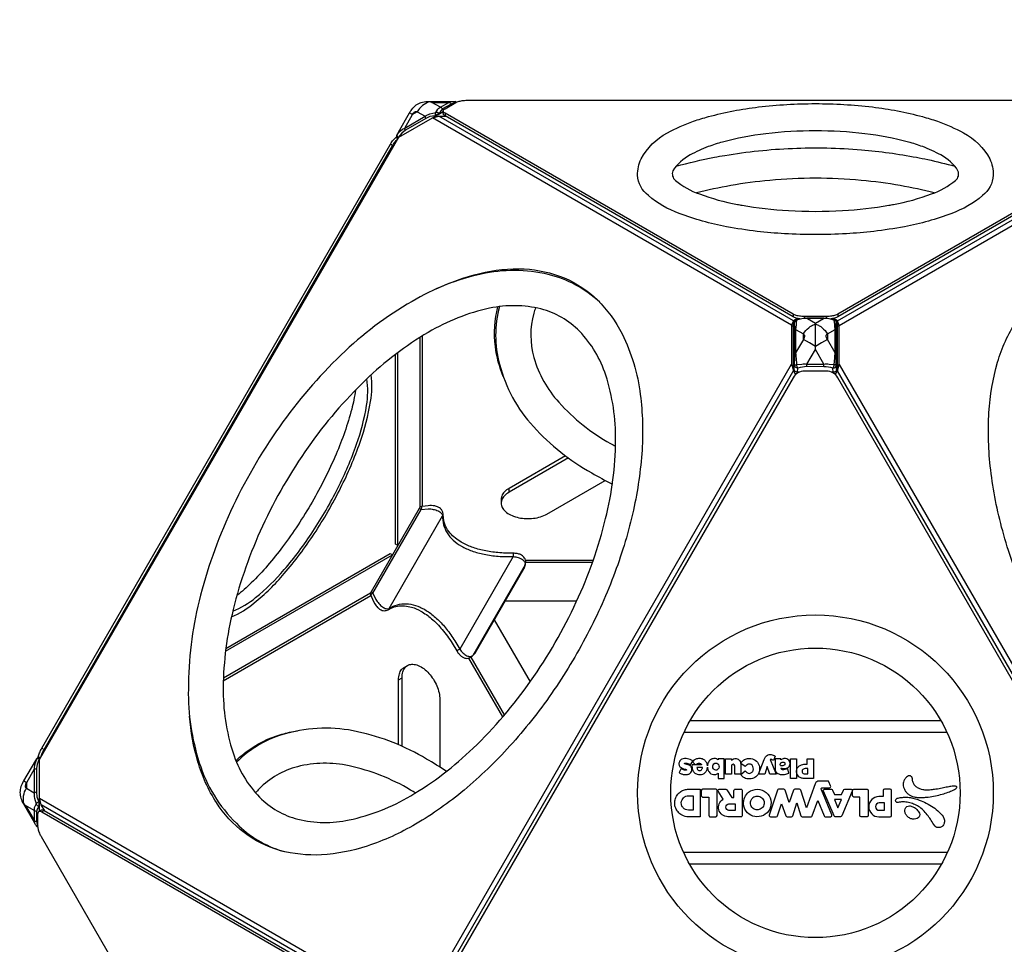
# Model space of a CAD drawing. Units: millimetres. Extents: x -4801 to 6015, y -7187 to 5982.
# Drawn here: x -756 to 179, y 1610 to 2488 of the extents above; entities that cross this region are included whole.
import ezdxf

# ---------------------------------------------------------------- set-up
doc = ezdxf.new("R2010")
doc.units = ezdxf.units.MM
doc.header["$LTSCALE"] = 0.2
doc.header["$MEASUREMENT"] = 0
doc.header["$PDMODE"] = 1
doc.layers.add('HAGS-Dim Plan', color=7, linetype='Continuous', lineweight=100)
doc.layers.add('HAGS-Plan', color=7, linetype='Continuous')
doc.styles.get("Standard").update_dxf_attribs({"font": 'g13f12d.shx', "height": 300})
doc.dimstyles.new('HAGS - Dim Plan', dxfattribs={"dimtxt": 300, "dimasz": 200, "dimexe": 0.18, "dimexo": 0.0625, "dimgap": 150, "dimtad": 0, "dimlfac": 0.001, "dimrnd": 0.05, "dimzin": 1, "dimdsep": 46, "dimtxsty": 'Standard', "dimblk": 'HAGS - Dim Plan arrow', "dimcen": 0.1, "dimse1": 1, "dimse2": 1, "dimclrd": 1, "dimadec": 0, "dimazin": 0, "dimtfac": 1, "dimtofl": 0, "dimtmove": 0, "dimatfit": 3, "dimfxl": 1, "dimtolj": 1, "dimtzin": 0, "dimarcsym": 0})

# ---------------------------------------------------------------- blocks, each defined once
blk = doc.blocks.new('HAGS - Dim Plan arrow')
at = {"color": 1, "lineweight": 0}
blk.add_lwpolyline([(0, 0, 0, 0.35, 0), (-1, 0, 0.015, 0.015, 0)], format="xyseb", dxfattribs=at)
blk = doc.blocks.new('*D3')
at = {"layer": 'Defpoints', "color": 0, "transparency": 16777216}
for p in [(-4800.55, 5785.5), (-4800.55, -876.38), (4800.38, -876.55)]:
    blk.add_point(p, dxfattribs=at)
at = {"layer": 'HAGS-Dim Plan', "color": 1, "lineweight": -2, "transparency": 16777216}
for p, q in [((-4600.55, 5785.5), (-611.74, 5785.5)), ((4600.38, 5785.5), (611.56, 5785.5))]:
    blk.add_line(p, q, dxfattribs=at)
at = {"layer": 'HAGS-Dim Plan', "color": 1, "lineweight": -2, "transparency": 16777216, "xscale": 200, "yscale": 200, "zscale": 200, "rotation": 180}
blk.add_blockref('HAGS - Dim Plan arrow', (-4800.55, 5785.5), dxfattribs=at)
at = {"layer": 'HAGS-Dim Plan', "color": 1, "lineweight": -2, "transparency": 16777216, "xscale": 200, "yscale": 200, "zscale": 200}
blk.add_blockref('HAGS - Dim Plan arrow', (4800.38, 5785.5), dxfattribs=at)
at = {"layer": 'HAGS-Dim Plan', "color": 0, "transparency": 16777216, "insert": (-0.09, 5785.5), "char_height": 300, "attachment_point": 5}
blk.add_mtext('\\A1;9.60m', dxfattribs=at)
blk = doc.blocks.new('*D5')
at = {"color": 1, "lineweight": -2, "transparency": 16777216}
for p, q in [((-2074.09, 5300.32), (-620.48, 5300.32)), ((2074.01, 5300.32), (620.4, 5300.32))]:
    blk.add_line(p, q, dxfattribs=at)
at = {"layer": 'Defpoints', "color": 0, "transparency": 16777216}
for p in [(-2274.09, 5300.32), (-2274.09, -876.63, 622.75), (2274.01, -876.81, 622.68)]:
    blk.add_point(p, dxfattribs=at)
at = {"color": 1, "lineweight": -2, "transparency": 16777216, "xscale": 200, "yscale": 200, "zscale": 200, "rotation": 180}
blk.add_blockref('HAGS - Dim Plan arrow', (-2274.09, 5300.32), dxfattribs=at)
at = {"color": 1, "lineweight": -2, "transparency": 16777216, "xscale": 200, "yscale": 200, "zscale": 200}
blk.add_blockref('HAGS - Dim Plan arrow', (2274.01, 5300.32), dxfattribs=at)
at = {"color": 0, "transparency": 16777216, "insert": (-0.04, 5300.32), "char_height": 300, "attachment_point": 5}
blk.add_mtext('\\A1;4.55m', dxfattribs=at)

msp = doc.modelspace()

# ---------------------------------------------------------------- linework, layer by layer
at = {"layer": 'HAGS-Plan'}
for points in [[(-396.74, 2374.341), (-397.302, 2375.494, -0.0975399), (-397.616, 2376.635, -0.1127514), (-397.409, 2378.041, -0.0576586), (-395.751, 2381.101), (-385.425, 2399.39, -0.0613547), (-382.318, 2403.733, -0.0901432), (-377.712, 2407.719, -0.0729464), (-373.043, 2409.566, -0.0645029), (-366.669, 2410.323), (-345.669, 2410.267, -0.0598104), (-342.179, 2410.179, -0.1097392), (-340.861, 2409.661, -0.0093684), (-340.758, 2409.587)], [(-397.409, 2378.041), (-397.185, 2378.44, -0.1660263), (-389.951, 2384.929), (-370.613, 2396.224, -0.0306852), (-366.141, 2398.48), (-360.568, 2399.827), (-358.621, 2402.789, -0.0955831), (-356.145, 2404.67), (-348.065, 2409.335, -0.1155769), (-345.669, 2410.267, 1.3643605)], [(-353.994, 2403.126, 0.2026996), (-356.145, 2404.67), (-364.152, 2409.322), (-366.66, 2409.748, 0.1023809), (-373.056, 2406.368, 0.0912225), (-378.008, 2400.52), (-382.598, 2397.839), (-385.425, 2399.39)], [(-364.152, 2409.322), (-348.065, 2409.335, -0.2027027), (-345.914, 2407.791, -3.0951411)], [(-8.661, 2206.074), (-10.188, 2206.074, -0.0104575), (-11.773, 2206.107, -0.0162226), (-14.062, 2206.276, -0.0174965), (-16.2, 2206.579, -0.021255), (-18.135, 2207.006, -0.0262614), (-19.815, 2207.546, -0.0370897), (-21.187, 2208.191), (-351.722, 2399.061, -0.0364393), (-352.428, 2399.535, -0.0775918), (-353.135, 2400.281, -0.1197089), (-353.417, 2401.049, -0.1347893), (-353.276, 2401.822, -0.090716), (-352.711, 2402.577, -0.0597144), (-351.722, 2403.295), (-341.456, 2409.223, -0.0422004), (-340.084, 2409.868, -0.0217282), (-338.405, 2410.409, -0.025472), (-336.47, 2410.836, -0.012782), (-334.332, 2411.139, -0.0207545), (-332.042, 2411.307, -0.0056401), (-330.458, 2411.34), (-127.17, 2411.338)], [(-340.993, 2409.473, 0.188014), (-342.176, 2410.174)], [(-115.688, 2391.45, -0.0213288), (-101.497, 2395.798, -0.0376167), (-53.969, 2404.958, -0.0300123), (0.077, 2408.139, -0.0300106), (54.123, 2404.958, -0.0376148), (101.651, 2395.798, -0.0213308), (115.843, 2391.45)], [(127.324, 2411.334), (331.409, 2411.332, -0.0105079)], [(-389.368, 2382.865, -0.1208092), (-389.951, 2384.929), (-382.598, 2397.839, -0.0535771), (-381.51, 2399.37, -0.0764774), (-380.306, 2400.381, -0.1174049), (-379.1, 2400.777, -0.1498138), (-378.008, 2400.52), (-370.613, 2396.224, 0.1207818), (-370.031, 2394.16, -6.4581663)], [(-357.143, 2398.867, 0.077999), (-358.172, 2399.534, 0.075062), (-359.377, 2399.872, 0.0826092), (-360.568, 2399.827, 0.0857993), (-360.974, 2398.71, 0.0935781), (-360.964, 2396.646, 7.338208)], [(-357.143, 2398.867, 0.0152728), (-358.081, 2398.388, 0.0091971), (-359.258, 2397.717, 0.0134282), (-360.964, 2396.646, -1.7514839)], [(-14.88, 2203.859, -0.010823), (-16.2, 2204.064, -0.021255), (-18.135, 2204.491, -0.0262614), (-19.815, 2205.032, -0.0370897), (-21.187, 2205.677), (-351.722, 2396.547, -0.0364393), (-352.428, 2397.021, -0.0775918), (-353.135, 2397.766, -0.1197089), (-353.417, 2398.535, -0.0434872), (-353.417, 2398.792)], [(351.876, 2399.061), (21.341, 2208.191, -0.0370627), (19.969, 2207.546, -0.0263021), (18.289, 2207.006, -0.0205108), (16.354, 2206.579, -0.0175222), (14.216, 2206.276, -0.0160259), (11.927, 2206.107, -0.0104831), (10.342, 2206.074), (8.817, 2206.074)], [(353.571, 2398.793, -0.0000689), (353.571, 2398.793, -0.0908291), (353.524, 2398.277, -0.0776398), (353.289, 2397.766, -0.058291), (352.865, 2397.265, -0.056721), (351.876, 2396.547), (21.341, 2205.677, -0.0370627), (19.969, 2205.032, -0.0263021), (18.289, 2204.491, -0.0205108), (16.354, 2204.064, -0.0112638), (14.982, 2203.853, -0.0112638)], [(-55.327, 2286.902, -0.0172447), (-84.365, 2291.339, -0.0463165), (-129.296, 2303.924, -0.0884442), (-158.623, 2320.88, -0.213173), (-168.808, 2340.161, -0.1144863), (-165.484, 2355.62, -0.1500998), (-140.569, 2380.391, -0.0391685), (-115.688, 2391.45, -0.0391685)], [(115.843, 2391.45, -0.0391669), (140.722, 2380.391, -0.1500988), (165.638, 2355.62, -0.1144879), (168.962, 2340.161, -0.2131734), (158.777, 2320.88, -0.0884465), (129.45, 2303.924, -0.0463125), (84.519, 2291.339, -0.0172428), (55.483, 2286.902)], [(-738.12, 1787.268, -0.0010422), (-738.114, 1787.305, -0.0217282), (-737.743, 1789.03, -0.025472), (-737.145, 1790.919, -0.012782), (-736.338, 1792.922, -0.0207545), (-735.34, 1794.989, -0.0056401), (-734.576, 1796.378), (-403.635, 2369.567, -0.0105079), (-402.796, 2370.889, -0.0166181), (-401.488, 2372.725, -0.0187804), (-400.151, 2374.351, -0.0230114), (-398.82, 2375.725, -0.0286508), (-397.623, 2376.737)], [(-396.122, 2376.11, -0.0711026), (-396.914, 2377.097, -0.1887882), (-397.185, 2378.44, -5.0180399)], [(101.902, 2367.303, 0.0262352), (88.421, 2371.598, 0.0376142), (47.084, 2379.564, 0.0300155), (0.077, 2382.331, 0.0300114), (-46.93, 2379.564, 0.0376141), (-88.267, 2371.598, 0.0262327), (-101.747, 2367.304, 0.0262327)], [(-735.621, 1787.555, -0.0027565), (-735.565, 1787.772, -0.025472), (-734.967, 1789.662, -0.012782), (-734.16, 1791.665, -0.0207545), (-733.162, 1793.732, -0.0056401), (-732.398, 1795.12), (-401.458, 2368.309, -0.0105079), (-400.619, 2369.631, -0.0166181), (-399.311, 2371.468, -0.0187804), (-397.974, 2373.094, -0.0221173), (-396.696, 2374.417)], [(-101.747, 2367.304, 0.0351279), (-118.949, 2359.392, 0.1374172), (-135.274, 2344.42, 0.3310361), (-132.918, 2335.246, 0.0884432), (-110.173, 2322.405, 0.0449909), (-74.075, 2312.518, 0.0030045), (-69.652, 2311.713, 0.0030045)], [(-95.915, 2357.202, -0.0055387), (-85.976, 2358.994, -0.0315001), (-21.874, 2365.697, -0.031241), (43.74, 2364.339, -0.0265552), (96.062, 2357.188)], [(69.807, 2311.713, 0.0030035), (74.229, 2312.518, 0.0449852), (110.326, 2322.405, 0.0884431), (133.072, 2335.246, 0.3454555), (135.428, 2344.42, 0.1374169), (119.103, 2359.392, 0.0351258), (101.902, 2367.303)], [(-132.232, 2348.687, -0.0204647), (-95.915, 2357.202, -0.0204647)], [(96.062, 2357.188, -0.0054323), (106.657, 2355.043, -0.0154118), (132.373, 2348.703)], [(-80.431, 2330.382, 0.0191097), (-112.79, 2323.379)], [(80.586, 2330.382, 0.0216294), (43.442, 2335.302, 0.0454344), (-43.287, 2335.302, 0.0216285), (-80.431, 2330.382, 0.0216285)], [(112.945, 2323.379, 0.0191102), (80.586, 2330.382, 0.0191102)], [(-69.652, 2311.713, 0.0296102), (-25.676, 2306.638, 0.0292042), (25.83, 2306.638, 0.0296114), (69.807, 2311.713)], [(55.483, 2286.902, -0.0153653), (29.403, 2284.643, -0.0292036), (-29.25, 2284.643, -0.0153653), (-55.327, 2286.902, -0.0153653)], [(-204.765, 2219.531, 0.1319567), (-253.781, 2245.914, 0.1128323), (-317.295, 2246.327, 0.080768), (-382.959, 2220.421, 0.0614283), (-450.43, 2169.601, 0.0485349), (-508.94, 2101.393, 0.0454331), (-555.376, 2020.964, 0.048536), (-585.191, 1936.188, 0.0614283), (-595.466, 1852.347, 0.0807677), (-585.069, 1782.527, 0.1256221), (-549.773, 1724.96, 0.1267051), (-506.001, 1698.572, 0.1267051)], [(-360.205, 2232.228, -0.0523287), (-318.783, 2246.992, -0.0700463), (-276.452, 2251.182, -0.0882962), (-238.591, 2242.727, -0.0929705), (-206.954, 2221.746, -0.0811617), (-183.539, 2189.638, -0.0847265), (-166.297, 2131.901, -0.047643), (-164.629, 2079.284, -0.0389655), (-172.834, 2022.204, -0.0337895), (-190.363, 1963.209, -0.0315001), (-216.609, 1904.344, -0.031241), (-250.592, 1848.199, -0.0319921), (-290.102, 1798.359, -0.0351524), (-333.593, 1756.519, -0.0428297), (-379.598, 1724.229, -0.053296), (-425.604, 1703.407, -0.0646852), (-469.097, 1695.035, -0.0811649), (-508.611, 1699.259, -0.0929677), (-542.6, 1716.167, -0.0862499), (-568.853, 1744.729, -0.0728095), (-586.39, 1783.482, -0.0523517), (-594.316, 1826.757, -0.0523517)], [(594.549, 1827.064, -0.0305468), (590.388, 1798.366, -0.0646852), (575.891, 1756.513, -0.0811649), (552.476, 1724.405, -0.0929677), (520.839, 1703.424, -0.0862499), (482.978, 1694.969, -0.0728095), (440.647, 1699.159, -0.0575145), (395.316, 1715.847, -0.0459628), (348.915, 1744.551, -0.0368644), (304.423, 1783.38, -0.033245), (263.423, 1830.725, -0.0314202), (227.383, 1885.037, -0.0312548), (198.367, 1943.404, -0.0327454), (177.865, 2002.584, -0.0368636), (166.485, 2060.53, -0.0444047), (164.826, 2115.066, -0.0575153), (173.04, 2162.668, -0.0700463), (190.577, 2201.422, -0.0882962), (216.829, 2229.983, -0.0929705), (250.818, 2246.892, -0.0811617), (290.332, 2251.116, -0.0847265), (348.955, 2237.179, -0.0083621), (357.435, 2233.459, -0.0083621)], [(-296.409, 2149.214, -0.0663229), (-303.932, 2177.468, -0.0928343), (-301.594, 2215.304)], [(-299.954, 2215.523, 0.1358582), (-299.904, 2160.85, 0.1256198), (-267.697, 2101.498, 0.0807688), (-212.43, 2057.585, 0.0161287), (-192.815, 2047.069, 0.0161287)], [(-265.772, 2214.358, 0.0128987), (-267.403, 2209.1, 0.1363304), (-267.36, 2167.137, 0.1146318), (-243.621, 2124.611, 0.080769), (-194.529, 2085.461, 0.0042768), (-189.793, 2082.841, 0.0042768)], [(-20.787, 2198.196, -0.0296465), (-20.472, 2198.516, -0.0520585), (-19.919, 2198.921)], [(-20.127, 2155.943), (-20.11, 2196.959), (-19.784, 2200.312, -0.1691799), (-19.09, 2202.179, -0.1601139), (-17.38, 2203.295, -0.0637156), (-8.033, 2204.509), (-7.758, 2204.509)], [(-18.937, 2158.004, -0.016086), (-19.093, 2158.149, -0.1930834), (-19.787, 2159.717, 0.0127108), (-19.659, 2170.26), (-19.657, 2192.588, 0.0186195), (-19.784, 2200.312)], [(-17.38, 2203.295, 0.2528194), (-17.883, 2202.637, 0.1033204), (-19.01, 2201.932, 0.1850132), (-19.784, 2200.312, 1.6536774)], [(-7.668, 2204.354), (-8.033, 2204.355, 0.0363661), (-12.904, 2203.856), (-17.883, 2202.637, 0.007745), (-18.732, 2193.795), (-18.734, 2171.467, -0.0032068), (-18.33, 2166.537), (-17.887, 2160.358), (-17.553, 2160.4)], [(-3.606, 2197.319, -0.0560182), (0.044, 2198.83, -0.0568478), (3.745, 2197.29)], [(17.716, 2160.388), (17.969, 2160.356), (18.413, 2166.535, -0.003214), (18.817, 2171.465), (18.819, 2193.793, 0.0036272), (18.416, 2198.368), (17.973, 2202.634), (12.994, 2203.855, 0.0388438), (8.123, 2204.342), (7.816, 2204.342)], [(7.913, 2204.508), (8.123, 2204.508, -0.0630059), (17.47, 2203.293, -0.1028497), (18.783, 2202.611, -0.1054881), (19.668, 2201.345, -0.0681921), (19.873, 2200.309), (20.2, 2196.956), (20.209, 2156.07)], [(17.47, 2203.293, -0.2528187), (17.973, 2202.634, -0.1033058), (19.1, 2201.929, -0.1850178), (19.873, 2200.309, -0.6666775)], [(19.068, 2158.046, 0.0110711), (19.174, 2158.146, 0.1930606), (19.869, 2159.714, -0.0124144), (19.743, 2170.257), (19.745, 2192.585, -0.0085574), (19.873, 2200.309)], [(20.008, 2198.919, -0.0521198), (20.562, 2198.513, -0.0397772), (20.976, 2198.076, -0.0397772)], [(-19.657, 2192.588, -0.1430454), (-19.387, 2193.241, -0.0973161), (-18.732, 2193.795), (-11.271, 2189.615, -0.150396), (-10.496, 2188.806, -0.1182319), (-10.23, 2187.57, -0.0768247), (-10.497, 2186.024, -0.0536544), (-11.272, 2184.315), (-18.734, 2171.467, 0.0972975), (-19.389, 2170.913, 0.1431133), (-19.659, 2170.26, 2.3204206)], [(-5.644, 2181.028), (-11.272, 2184.278), (-11.271, 2189.615, -0.0914497), (-6.334, 2195.462, -0.046738), (-3.606, 2197.319)], [(3.745, 2197.29, -0.0459096), (6.421, 2195.461, -0.0914483), (11.358, 2189.613), (11.357, 2184.314), (5.773, 2181.072)], [(19.743, 2170.257, 0.143067), (19.473, 2170.911, 0.0973172), (18.817, 2171.465), (11.357, 2184.314, -0.0533978), (10.582, 2186.023, -0.0766), (10.315, 2187.569, -0.1177163), (10.582, 2188.805, -0.149778), (11.358, 2189.613), (18.819, 2193.793, -0.0973172), (19.475, 2193.239, -0.1431292), (19.745, 2192.585, 5.7960362)], [(-20.101, 2155.988), (-19.787, 2159.717, -0.1583921), (-19.413, 2160.041, -0.0681744), (-17.887, 2160.358)], [(-18.945, 2151.291, -0.0027961), (-18.094, 2151.894, 0.0413133), (-17.379, 2152.509, 0.0683436), (-17.037, 2152.957, 0.0762836), (-16.957, 2153.18), (-16.943, 2153.251), (-16.617, 2157.136, -0.0498938), (-17.146, 2158.019, -0.0355644), (-17.592, 2159.152, -0.0229978), (-17.809, 2159.958, -0.0229978)], [(-17.809, 2159.958, -0.0112367), (-17.887, 2160.358)], [(-17.553, 2160.4), (-12.908, 2160.984, -0.0347752), (-8.037, 2160.939), (8.119, 2160.938, -0.0347766), (12.99, 2160.983), (17.716, 2160.388)], [(19.066, 2151.261, 0.002909), (18.175, 2151.892, -0.0412744), (17.462, 2152.506, -0.0686391), (17.119, 2152.955, -0.0759264), (17.038, 2153.178), (17.025, 2153.249), (16.698, 2157.133, 0.0498941), (17.227, 2158.017, 0.0355574), (17.674, 2159.15, 0.0256446), (17.911, 2160.05, 0.0256446)], [(17.911, 2160.05, 0.0085682), (17.969, 2160.356)], [(20.209, 2155.669), (20.196, 2155.829), (19.869, 2159.714, 0.1581966), (19.495, 2160.038, 0.0681741), (17.969, 2160.356, -3.1682353)], [(-554.51, 1921.009, 0.0773254), (-532.863, 1934.134, 0.0463138), (-504.398, 1961.964, 0.032616), (-475.938, 1999.831, 0.0292055), (-450.918, 2043.168, 0.0326156), (-432.354, 2086.748, 0.0463159), (-422.486, 2125.314, 0.0773267), (-421.942, 2150.623, 0.0773267)], [(-15.36, 2153.18), (-16.957, 2153.18, -0.0855815), (-18.328, 2153.462, -0.0987357), (-19.43, 2154.161, -0.196211), (-20.127, 2155.672), (-20.127, 2155.943)], [(16.698, 2157.133, 0.0714837), (8.119, 2158.453), (-8.038, 2158.454, 0.0714834), (-16.617, 2157.136, -0.0887678), (-17.99, 2157.426, -0.0844626), (-18.937, 2158.004, -0.0844626)], [(20.209, 2156.07), (20.209, 2155.669, -0.1961962), (19.511, 2154.159, -0.0987348), (18.41, 2153.46, -0.0855921), (17.038, 2153.178), (15.442, 2153.178)], [(16.698, 2157.133, 0.088733), (18.072, 2157.423, 0.0894937), (19.068, 2158.046, 0.0894937)], [(-553.256, 1926.313, 0.0809764), (-531.552, 1939.258, 0.0463143), (-504.4, 1965.804, 0.0326175), (-477.254, 2001.923, 0.029206), (-453.388, 2043.261, 0.0326173), (-435.68, 2084.83, 0.0463169), (-426.268, 2121.617, 0.0809703), (-425.908, 2146.885, 0.0809703)], [(-436.856, 2136.069, -0.0352121), (-440.343, 2118.246, -0.0376129), (-455.201, 2075.319, -0.0300123), (-477.977, 2029.899, -0.0300128), (-505.924, 1987.464, -0.0376107), (-535.671, 1953.134, -0.0360315), (-549.372, 1941.168)], [(-237.374, 2073.855), (-290.933, 2042.936, 0.0743872), (-295.36, 2039.503, 0.0999462), (-297.819, 2035.62, 0.0897204), (-298.371, 2032.568, 0.0897204)], [(-234.542, 2071.757), (-290.933, 2039.203, 0.0743872), (-295.36, 2035.77, 0.0999462), (-297.819, 2031.887, 0.1194644), (-298.311, 2027.812, 0.1119906), (-296.835, 2023.801, 0.0866943), (-293.392, 2020.111, 0.0636456), (-288.084, 2017.047, 0.0491573), (-281.692, 2015.059, 0.0417245), (-274.744, 2014.207, 0.0403109), (-267.685, 2014.491, 0.04459), (-260.959, 2015.911, 0.0555694), (-255.012, 2018.466), (-199.538, 2050.491)], [(-373.645, 2025.811, 0.1672184), (-373.898, 2025.452, 0.0340622), (-374.061, 2024.909, 0.021762), (-374.199, 2024.176, 0.0212813), (-374.323, 2022.89), (-367.792, 2023.539, -0.0442301), (-362.821, 2023.011, -0.0610767), (-358.339, 2021.573, -0.0992839), (-355.241, 2019.37, -0.1590099), (-354.04, 2016.834, 0.0730722), (-353.114, 2008.445, 0.0753457), (-349.747, 2000.666, 0.0672874), (-343.993, 1993.807, 0.0551567), (-336.133, 1988.088, 0.0443079), (-326.275, 1983.572, 0.0365607), (-314.527, 1980.328, 0.0300658), (-301.273, 1978.511, 0.0257208), (-287.04, 1978.143, -0.0505272), (-282.191, 1977.182, -0.075822), (-278.27, 1975.337, -0.1278916), (-276.061, 1972.911, -0.1711922), (-275.747, 1970.385), (-276.819, 1966.584)], [(-405.856, 1927.702, 0.1925808), (-404.763, 1928.994), (-354.04, 2016.834, 0.1925826), (-353.468, 2018.427)], [(-287.021, 1981.29, 0.0291292), (-287.037, 1980.945, 0.0038443), (-287.045, 1980.07, 0.0026994), (-287.04, 1978.143), (-337.762, 1890.303), (-339.433, 1889.344, 0.011565), (-340.478, 1888.712, -0.1879192)], [(-420.146, 1943.534, 0.0140606), (-420.86, 1943.039, 0.0168963), (-421.503, 1942.533, 0.0291651), (-421.989, 1942.077, 0.051922), (-422.269, 1941.721, 0.1919714), (-422.307, 1941.385, -0.1876705)], [(-420.146, 1943.534), (-417.443, 1937.553, 0.0442705), (-414.499, 1933.508, 0.0613683), (-410.999, 1930.337, 0.0993233), (-407.549, 1928.765, 0.1586513), (-404.763, 1928.994), (-400.961, 1931.002, -0.0755147), (-392.862, 1933.19, -0.0719007), (-384.269, 1932.9, -0.0615354), (-375.392, 1930.139, -0.0498827), (-366.45, 1924.975, -0.0401165), (-357.662, 1917.536, -0.03288), (-349.245, 1908.002, -0.0278016), (-341.405, 1896.61), (-337.762, 1890.303, 0.0507052), (-334.495, 1886.574, 0.0761016), (-330.931, 1884.102, 0.1276056), (-327.74, 1883.409, 0.1710782), (-325.398, 1884.4), (-322.642, 1887.228)], [(-395.783, 1799.481), (-395.786, 1861.325, -0.0743872), (-395.026, 1866.875, -0.0999462), (-392.893, 1870.946, -0.0897204), (-390.526, 1872.951, -0.0897204)], [(-392.55, 1798.078), (-392.553, 1863.192, -0.0743872), (-391.793, 1868.742, -0.0999462), (-389.66, 1872.813, -0.1194644), (-386.377, 1875.277, -0.1119906), (-382.166, 1876.004, -0.0866943), (-377.249, 1874.867, -0.0636456), (-371.941, 1871.803, -0.0491573), (-367.023, 1867.261, -0.0417245), (-362.812, 1861.67, -0.0403109), (-359.528, 1855.414, -0.04459), (-357.395, 1848.88, -0.0555694), (-356.634, 1842.451), (-356.631, 1778.397)], [(-350.29, 1774.274, 0.0161428), (-369.22, 1786.015, 0.0807677), (-434.885, 1811.921, 0.1256221), (-502.387, 1810.137, 0.1357073), (-549.719, 1782.887)], [(-550.348, 1784.416, -0.0285672), (-540.75, 1792.639, -0.0929705), (-506.761, 1809.548, -0.0307464), (-491.945, 1812.659)], [(-735.516, 1787.563), (-737.277, 1787.44, 0.0975838), (-738.422, 1787.142, 0.1127336), (-739.535, 1786.259), (-740.585, 1784.749), (-752.033, 1765.206, 0.0599218), (-754.453, 1759.804, 0.0791274), (-755.389, 1754.362, 0.0865922), (-754.448, 1748.845, 0.0621124), (-752.122, 1743.495), (-741.573, 1725.336, 0.0590757), (-739.747, 1722.359, 0.1125668), (-738.645, 1721.477, 0.0326829), (-738.233, 1721.313)], [(-739.535, 1786.259), (-739.769, 1785.865), (-740.698, 1783.067, 0.1189692), (-741.771, 1776.354), (-741.881, 1753.956, 0.065841), (-741.599, 1748.955), (-739.979, 1743.454), (-741.57, 1740.287, 0.0956242), (-741.962, 1737.204), (-741.964, 1727.877, 0.1156479), (-741.573, 1725.336, -8.3287885)], [(-737.22, 1786.109, 0.0710877), (-738.471, 1786.302, 0.1887324), (-739.769, 1785.865)], [(-741.771, 1776.354, -0.1207564), (-739.692, 1776.882, 2.6637456)], [(-379.798, 1753.797, 0.0042548), (-384.411, 1756.574, 0.0807678), (-442.862, 1779.514, 0.1163583), (-491.858, 1778.688, 0.1363304), (-528.177, 1757.669, 0.0118), (-531.612, 1753.928)], [(-741.771, 1776.354), (-749.275, 1763.532, 0.0533525), (-750.056, 1761.824, 0.076251), (-750.33, 1760.275, 0.1168781), (-750.07, 1759.033, 0.1491348), (-749.301, 1758.215), (-741.881, 1753.956)], [(-751.619, 1743.774, -0.1023828), (-751.89, 1751.003, -0.0912099), (-749.301, 1758.215)], [(-739.803, 1754.484, 0.1207656), (-741.881, 1753.956, 3.70112)], [(-737.421, 1745.387, 0.0616317), (-738.641, 1744.79, 0.1161912), (-739.979, 1743.454, 0.0826829), (-739.422, 1742.4, 0.0750532), (-738.527, 1741.526, 0.0780352), (-737.434, 1740.967, 10.2411384)], [(-736.739, 1740.956), (-737.434, 1740.967), (-739.012, 1738.522), (-739.549, 1736.112), (-739.551, 1726.785, 0.1077732), (-739.015, 1724.326), (-738.261, 1723.088)], [(-737.421, 1745.387, 0.031517), (-737.434, 1740.967)], [(-739.549, 1736.112, -0.2027137), (-741.962, 1737.204, -0.02102)], [(-632.946, 1535.302), (-734.987, 1712.046, -0.0105079), (-735.712, 1713.433, -0.0166181), (-736.649, 1715.485, -0.0187804), (-737.388, 1717.455, -0.0230114), (-737.912, 1719.295, -0.0307823), (-738.204, 1720.954, -0.0181741), (-738.261, 1721.935), (-738.26, 1733.789, -0.0364527), (-738.203, 1734.638, -0.0496073), (-738.035, 1735.333, -0.0678469), (-737.761, 1735.872, -0.0857485), (-737.386, 1736.252, -0.0908291), (-736.916, 1736.469, -0.0776398), (-736.356, 1736.52, -0.058291), (-735.71, 1736.403, -0.056721), (-734.593, 1735.906), (-404.028, 1545.089, -0.0370627)], [(-734.984, 1737.638, -0.0454817), (-734.739, 1737.726, -0.0776398), (-734.178, 1737.777, -0.058291), (-733.533, 1737.661, -0.056721), (-732.416, 1737.163), (-401.85, 1546.347, -0.0370627), (-400.606, 1545.481, -0.0263021), (-399.298, 1544.297, -0.0205108), (-397.961, 1542.835, -0.0175222), (-396.629, 1541.134, -0.0160259), (-395.338, 1539.236, -0.0104831), (-394.518, 1537.88), (-393.826, 1536.682)], [(-741.964, 1727.877, 0.2027137), (-739.551, 1726.785)]]:
    msp.add_lwpolyline(points, format="xyb", dxfattribs=at)
for points in [[(-366.66, 2409.748), (-366.669, 2410.323)], [(-342.646, 2408.536), (-343.515, 2408.557), (-345.914, 2407.791), (-353.994, 2403.126), (-355.813, 2401.456), (-357.143, 2398.867), (-356.939, 2398.526)], [(-127.17, 2411.338), (127.324, 2411.334)], [(-731.876, 1736.852), (-735.089, 1742.418), (-736.711, 1748.47), (-736.714, 1785.489), (-395.682, 2376.173), (-363.621, 2394.68), (-357.569, 2396.302), (-351.298, 2396.302)], [(-360.766, 2396.316), (-360.964, 2396.646), (-365.996, 2395.803), (-370.031, 2394.16), (-389.368, 2382.865), (-392.816, 2380.139), (-396.122, 2376.11), (-395.937, 2375.732)], [(-22.526, 2197.749), (-363.621, 2394.68)], [(-363.583, 2394.69), (-353.417, 2400.559)], [(-20.904, 2201.928), (-357.569, 2396.302)], [(-353.417, 2401.049), (-353.417, 2398.792)], [(-351.722, 2399.061), (-351.722, 2396.547)], [(21.098, 2201.861), (357.763, 2396.234)], [(22.719, 2197.681), (363.815, 2394.613)], [(-396.122, 2376.11), (-397.302, 2375.494)], [(-401.458, 2368.309), (-403.635, 2369.567)], [(-21.187, 2208.191), (-21.187, 2205.677)], [(21.341, 2208.191), (21.341, 2205.677)], [(-16.954, 2204.21), (-20.904, 2201.928), (-22.526, 2197.749), (-22.523, 2160.729), (-20.901, 2154.677), (-20.879, 2154.64)], [(-22.526, 2197.749), (-20.64, 2196.66)], [(-20.904, 2199.414), (-20.904, 2201.928)], [(-20.901, 2154.677), (-20.637, 2159.64), (-20.64, 2196.66), (-20.904, 2199.414), (-19.809, 2200.046)], [(-10.188, 2206.074), (-10.188, 2204.443)], [(8.817, 2206.074), (-8.661, 2206.074)], [(-8.033, 2204.509), (-8.033, 2204.355), (-7.494, 2204.053)], [(-7.758, 2204.509), (7.913, 2204.508)], [(7.816, 2204.342), (-7.668, 2204.354)], [(-7.494, 2204.053), (0.044, 2199.828)], [(0.043, 2190.997), (0.044, 2199.828), (7.67, 2204.089)], [(7.67, 2204.089), (8.123, 2204.342), (8.123, 2204.504)], [(10.342, 2206.074), (10.342, 2204.435)], [(21.073, 2154.573), (21.094, 2154.61), (22.716, 2160.662), (22.719, 2197.681), (21.098, 2201.861), (17.051, 2204.199)], [(19.899, 2200.039), (21.098, 2199.347), (20.834, 2196.593), (20.831, 2159.573), (21.094, 2154.61)], [(22.719, 2197.681), (20.834, 2196.593)], [(21.098, 2199.347), (21.098, 2201.861)], [(8.119, 2158.453), (8.119, 2160.938), (0.042, 2174.849), (0.043, 2190.878)], [(0.043, 2190.878), (0.043, 2190.997)], [(-375.265, 2025.057), (-375.265, 2186.412)], [(-373.012, 2025.887), (-373.012, 2187.815)], [(5.773, 2181.072), (0.042, 2177.746), (-5.644, 2181.028)], [(-396.412, 1988.816), (-398.615, 1990.088), (-398.615, 2170.233)], [(-396.437, 1988.83), (-396.437, 2171.876)], [(-8.038, 2158.454), (-8.037, 2160.939), (0.042, 2174.849)], [(-363.554, 1570.045), (-22.523, 2160.729)], [(22.716, 2160.662), (20.831, 2159.573)], [(22.716, 2160.662), (363.748, 1569.978)], [(-20.901, 2154.677), (-357.502, 1571.667)], [(-20.879, 2154.64), (-18.76, 2150.969)], [(-20.127, 2155.672), (-20.114, 2155.832), (-20.101, 2155.988)], [(-18.424, 2151.263), (-18.929, 2151.263)], [(19.208, 2151.343), (19.066, 2151.261), (18.505, 2151.261)], [(18.939, 2150.876), (21.073, 2154.573)], [(20.209, 2155.669), (20.196, 2155.829), (20.17, 2156.137)], [(357.696, 1571.599), (21.094, 2154.61)], [(-290.933, 2039.203), (-290.933, 2042.936)], [(-298.371, 2032.568), (-298.371, 2028.835)], [(-420.146, 1943.534), (-374.323, 2022.89), (-376.133, 2023.935)], [(-560.171, 1888.244), (-401.681, 1979.748)], [(-559.836, 1890.951), (-403.858, 1981.005), (-401.656, 1979.733)], [(-275.291, 1974.816), (-210.888, 1974.816)], [(-275.458, 1970.909), (-275.747, 1970.385), (-325.398, 1884.4), (-325.707, 1883.887)], [(-211.682, 1972.563), (-275.147, 1972.563)], [(-422.093, 1940.914), (-562.257, 1859.99)], [(-422.489, 1943.286), (-562.169, 1862.642)], [(-420.146, 1943.534), (-421.956, 1944.579)], [(-226.642, 1935.897), (-294.538, 1935.897)], [(-304.891, 1917.969), (-270.946, 1859.174)], [(-296.777, 1826.077), (-328.974, 1881.844)], [(-295.223, 1827.891), (-326.929, 1882.806)], [(-390.526, 1872.951), (-387.293, 1874.817)], [(-395.786, 1861.325), (-392.553, 1863.192)], [(-118.97, 1822.527), (119.125, 1822.527)], [(-124.618, 1811.642), (124.773, 1811.642)], [(-734.576, 1796.378), (-732.398, 1795.12)], [(-736.32, 1786.172), (-737.22, 1786.109), (-739.055, 1781.231), (-739.692, 1776.882), (-739.803, 1754.484), (-739.208, 1750.167), (-737.421, 1745.387), (-736.739, 1745.376)], [(-737.277, 1787.44), (-737.22, 1786.109)], [(-749.275, 1763.532), (-752.033, 1765.206)], [(-749.275, 1763.532), (-749.301, 1758.215)], [(-736.738, 1736.626), (-736.74, 1759.252), (-736.711, 1759.357)], [(-749.996, 1741.815), (-751.619, 1743.774), (-752.122, 1743.495)], [(-741.962, 1737.204), (-749.996, 1741.815), (-741.964, 1727.877)], [(-395.615, 1551.538), (-736.711, 1748.47)], [(-398.424, 1548.044), (-735.089, 1742.418)], [(-737.163, 1736.381), (-734.984, 1737.638)], [(-734.593, 1735.906), (-732.416, 1737.163)], [(125.393, 1697.409), (-125.238, 1697.409)], [(-119.743, 1686.524), (119.898, 1686.524)]]:
    msp.add_lwpolyline(points, dxfattribs=at)
for points in [[(-481.673, 2082.104, 0.0454344), (-525.037, 2006.995, 0.0485352), (-552.88, 1927.826, 0.059093), (-562.374, 1853.912, 0.0807678), (-553.015, 1791.822, 0.1163583), (-527.802, 1749.803, 0.1363304), (-491.439, 1728.859, 0.1146318), (-442.741, 1728.155, 0.080769), (-384.29, 1751.095, 0.059094), (-325.025, 1796.274, 0.0485364), (-270.384, 1859.971, 0.045433), (-227.021, 1935.08, 0.0485347), (-199.178, 2014.248, 0.0577754), (-189.684, 2088.162, 0.0807687), (-199.043, 2150.253, 0.1146336), (-224.002, 2192.075, 0.1363307), (-260.619, 2213.215, 0.1146338), (-309.317, 2213.92, 0.0807698), (-367.768, 2190.98, 0.0590929), (-427.033, 2145.801, 0.0485373)], [(-373.542, 2025.835, 0.1060797), (-374.698, 2025.469, 0.0570555), (-375.311, 2025.015, 0.0495695), (-375.909, 2024.308, 0.031386), (-376.133, 2023.935), (-421.956, 1944.579, 0.0424012), (-422.248, 1944.02, 0.0361359), (-422.48, 1943.327, 0.0480789), (-422.567, 1942.569, 0.1060224), (-422.307, 1941.385), (-419.866, 1936.004), (-418.437, 1933.279, 0.0572119), (-415.849, 1929.944, 0.0688434), (-413.261, 1927.938, 0.0651535), (-411.335, 1927.114, 0.0752133), (-409.235, 1926.798, 0.1272735), (-405.856, 1927.702), (-402.853, 1929.269, -0.0625241), (-396.755, 1931.121, -0.060392), (-390.15, 1931.407, -0.0521229), (-383.401, 1930.115, -0.0549066), (-374.725, 1926.384, -0.0499994), (-364.541, 1919.177, -0.0395683), (-354.409, 1908.903, -0.0324242), (-344.899, 1896.015), (-340.478, 1888.712), (-339.09, 1886.57, 0.0378966), (-337.419, 1884.625, 0.0578283), (-335.308, 1882.939, 0.077502), (-332.988, 1881.867, 0.0756957), (-330.876, 1881.545, 0.0374955), (-328.631, 1881.925, 0.0540247), (-327.292, 1882.576, 0.0804658), (-325.707, 1883.887), (-323.111, 1886.59, 0.0309062), (-322.642, 1887.228), (-276.819, 1966.584, 0.0332269), (-276.508, 1967.312), (-275.458, 1970.909, 0.079662), (-275.12, 1973.598, 0.1117815), (-275.723, 1975.954, 0.1324366), (-278.15, 1978.91, 0.0505889), (-280.024, 1979.994, 0.0618906), (-283.115, 1980.953, 0.0490938), (-287.021, 1981.29, -0.0252607), (-301.433, 1981.891, -0.029279), (-314.642, 1983.891, -0.0350118), (-326.344, 1987.23, -0.0433694), (-336.252, 1991.812, -0.0807245), (-346.842, 2000.4, -0.0714026), (-351.153, 2007.087, -0.0782209), (-353.272, 2014.52), (-353.468, 2018.427), (-353.742, 2020.25, 0.0895388), (-354.345, 2021.755, 0.0894082), (-356.035, 2023.775, 0.0693286), (-358.134, 2025.127, 0.0681492), (-361.472, 2026.205, 0.072267), (-367.662, 2026.412)], [(-118.651, 1780.45), (-116.401, 1784.062, 0.0584965), (-118.88, 1785.524, 0.0568204), (-121.507, 1786.283, 0.0603645), (-124.229, 1786.424, 0.0831459), (-126.705, 1785.853, 0.1465823), (-128.799, 1784.131, 0.1562984), (-129.556, 1781.278, 0.1822174), (-128.632, 1778.718, 0.1183445), (-126.385, 1777.223, 0.0172644), (-123.803, 1776.37, -0.0080342), (-122.905, 1776.073, -0.0946129), (-122.461, 1775.816, -0.5492576), (-122.529, 1775.514, -0.1091938), (-123.006, 1775.415, -0.0407906), (-123.679, 1775.445, -0.0416893), (-124.613, 1775.647, -0.0337737), (-125.894, 1776.136, -0.0109151), (-127.369, 1776.853), (-129.416, 1773.073, 0.0466877), (-126.845, 1771.814, 0.0585979), (-124.338, 1771.243, 0.0706376), (-121.578, 1771.328, 0.1120041), (-119.073, 1772.349, 0.1353485), (-117.57, 1774.212, 0.1129113), (-117.188, 1776.467, 0.1478742), (-117.914, 1778.667, 0.1272418), (-119.959, 1780.227, 0.0370214), (-121.948, 1780.917, -0.0294694), (-123.95, 1781.534, -0.038226), (-124.222, 1781.674, -0.4658232), (-124.241, 1782.064, -0.1221769), (-123.741, 1782.188, -0.0766451), (-122.046, 1782.023, -0.0894537)], [(-113.695, 1780.572), (-117.146, 1780.572, 0.0398742), (-117.129, 1777.931, 0.0693712), (-116.526, 1775.48, 0.1016036), (-114.99, 1773.12, 0.1245032), (-112.291, 1771.514, 0.0873173), (-109.429, 1771.168, 0.0853818), (-106.878, 1771.743, 0.0983748), (-104.611, 1773.274, 0.0961168), (-103.105, 1775.487, 0.079157), (-102.46, 1778.395, 0.0399456), (-102.212, 1776.328, 0.0992048), (-100.964, 1773.704, 0.0976202), (-99.132, 1772.039, 0.102874), (-96.763, 1771.213, 0.0969372), (-94.44, 1771.354, 0.1287571), (-92.189, 1772.645), (-92.189, 1767.415), (-86.484, 1767.415), (-86.484, 1786.14), (-92.189, 1786.14), (-92.189, 1785.072, 0.1826404), (-95.77, 1786.445, 0.1244868), (-98.699, 1785.809, 0.1370953), (-101.247, 1783.486, 0.1028285), (-102.387, 1780.388, 0.017257), (-102.458, 1779.49, 0.0143589), (-102.504, 1780.032, 0.1144208), (-103.582, 1783.082, 0.110414), (-105.757, 1785.248, 0.1143676), (-109.196, 1786.414, 0.102295), (-112.862, 1786.094, 0.0956701), (-115.318, 1784.775, 0.0620431), (-116.822, 1783.172)], [(-70.801, 1771.469), (-76.506, 1771.469), (-76.506, 1779.382, 0.9996226), (-79.664, 1779.383), (-79.664, 1771.469), (-85.344, 1771.469), (-85.344, 1786.14), (-79.664, 1786.14), (-79.664, 1784.912, -0.1111604), (-77.639, 1786.175, -0.1057095), (-75.301, 1786.418, -0.1111988), (-73.174, 1785.74, -0.1239839), (-71.594, 1784.151, -0.1340706), (-70.801, 1780.907)], [(-66.656, 1778.802), (-70.84, 1781.782), (-70.893, 1782.164, -0.091449), (-68.129, 1784.945, -0.1049773), (-64.532, 1786.35, -0.1499037), (-58.352, 1785.571, -0.1500273), (-54.28, 1781.886, -0.1433959), (-52.925, 1776.456, -0.1499386), (-54.753, 1770.998, -0.133892), (-58.616, 1767.894, -0.1225809), (-63.705, 1767.078, -0.1375037), (-68.58, 1768.798, -0.088026), (-70.919, 1771.266), (-66.536, 1774.658, 0.0622765), (-65.046, 1773.145, 0.1783486), (-62.443, 1772.408, 0.1897365), (-60.069, 1773.516, 0.1749343), (-58.87, 1776.36, 0.136108), (-59.38, 1779.05, 0.1578597), (-61.006, 1780.72, 0.1894883), (-63.95, 1780.954, 0.1054306), (-65.458, 1780.102, 0.043399)], [(-37.317, 1771.469), (-43.311, 1771.469), (-45.751, 1778.832), (-48.054, 1771.469), (-53.963, 1771.469), (-48.688, 1785.536, -0.0577029), (-47.366, 1788.221, -0.1321223), (-45.546, 1789.806, -0.1290139), (-42.133, 1790.283, -0.0986988), (-38.07, 1788.848), (-39.879, 1784.702), (-40.98, 1785.246, 0.0812152), (-41.995, 1785.579, 0.0826603), (-42.516, 1785.563, 0.10654), (-42.874, 1785.388)], [(-32.718, 1785.231), (-32.718, 1786.14), (-38.347, 1786.14), (-38.347, 1777.769, 0.0627813), (-38.035, 1775.274, 0.1370807), (-36.641, 1772.978, 0.10384), (-34.632, 1771.776, 0.0662085), (-32.192, 1771.295, 0.049453), (-29.2, 1771.375, 0.0688063), (-25.067, 1772.518), (-26.292, 1776.694), (-28.542, 1776.013, -0.0865745), (-31.17, 1775.876, -0.1868244), (-32.415, 1776.524, -0.1377788), (-32.718, 1777.309, 0.0116175), (-31.146, 1777.052, 0.0535638), (-28.956, 1776.967, 0.0777091), (-26.79, 1777.472, 0.1259914), (-24.967, 1778.791, 0.1218259), (-24.11, 1780.627, 0.1069904), (-24.167, 1783.069, 0.133732), (-25.246, 1785.011, 0.11685), (-27.037, 1786.123, 0.1155865), (-29.981, 1786.386, 0.1346821)], [(-7.671, 1781.031), (-7.671, 1786.14), (-1.863, 1786.14), (-1.863, 1767.408), (-9.978, 1767.408, -0.0738443), (-13.214, 1767.868, -0.0979629), (-15.665, 1769.181, -0.095035), (-17.066, 1770.907, -0.1003104), (-17.785, 1773.411, -0.082814), (-17.574, 1776.021, -0.1018893), (-16.547, 1778.205, -0.1094412), (-14.436, 1779.977, -0.0744902), (-11.971, 1780.831, -0.0468212), (-9.722, 1781.031)], [(-113.386, 1780.572, -0.0760515), (-112.043, 1781.624, -0.1585977), (-109.978, 1781.957, -0.2183262), (-108.364, 1781.021, -0.020218), (-108.088, 1780.572)], [(-107.22, 1777.85), (-112.46, 1777.85, 0.0638965), (-112.184, 1776.62, 0.10321), (-111.554, 1775.668, 0.1077127), (-110.708, 1775.136, 0.1483149), (-109.224, 1775.063, 0.151038), (-108.078, 1775.764, 0.1120002), (-107.439, 1776.927, 0.0256079)], [(-94.507, 1782.141, -0.1812951), (-92.64, 1781.466, -0.1695668), (-91.577, 1779.648, -0.1384125), (-91.734, 1777.412, -0.1552778), (-92.885, 1775.938, -0.1540463), (-94.507, 1775.447, -0.1508517), (-96.175, 1775.976, -0.156684), (-97.326, 1777.55, -0.1320526), (-97.431, 1779.663, -0.1621264), (-96.419, 1781.424, -0.184828)], [(-32.795, 1779.678, -0.3539959), (-33.444, 1780.443, -0.0314225), (-33.254, 1781.574, -0.1887325), (-32.292, 1782.778, -0.1483006), (-30.643, 1783.158, -0.1772681), (-29.37, 1782.647, -0.149505), (-28.975, 1781.931, -0.2005178), (-29.137, 1780.521, -0.1767823), (-30.132, 1779.722, -0.1169885), (-31.563, 1779.554)], [(-7.066, 1771.82), (-7.066, 1776.904), (-9.621, 1776.904, 0.123365), (-11.355, 1776.516, 0.1714475), (-12.436, 1775.373, 0.1753598), (-12.499, 1773.441, 0.1872505), (-11.478, 1772.232, 0.114939), (-9.596, 1771.82)], [(107.13, 1749.914, 0.0089064), (114.02, 1751.083, 0.0219238), (120.411, 1752.586, 0.019866), (126.032, 1754.42, 0.0183793), (130.837, 1756.404, 0.0369004), (133.06, 1757.584, 0.0857878), (134.114, 1758.521, 0.2710602), (134.283, 1759.464, 0.2011642), (133.65, 1759.992, 0.0770406), (132.196, 1760.221, 0.0379577), (129.867, 1760.105, 0.0169648), (125.58, 1759.417, 0.0034064), (120.421, 1758.367, -0.0113162), (114.428, 1757.257, -0.019623), (109.523, 1756.659, -0.0278926), (105.149, 1756.545, -0.0615612), (100.895, 1757.107, -0.0645099), (97.851, 1758.309, -0.0799816), (95.044, 1760.262, -0.0941192), (93.065, 1763.094, -0.0783197), (92.262, 1766.072, 0.0432746), (91.914, 1768.192, 0.1762767), (91.038, 1769.512, 0.14431), (89.315, 1770.046, 0.1597723), (87.329, 1769.441, 0.0774627), (85.558, 1767.702, 0.057228), (84.07, 1765.28, 0.0798544), (83.415, 1762.916, 0.0722271), (83.502, 1760.394, 0.0556945), (84.241, 1757.932, 0.0567647), (85.721, 1755.312, 0.0569468), (87.784, 1753.058, 0.0564373), (90.245, 1751.354, 0.0559928), (93.074, 1750.234, 0.0404808), (96.516, 1749.605, 0.0280813), (100.516, 1749.428, 0.0175921), (103.682, 1749.572, 0.0076351)], [(2.321, 1746.581), (8.298, 1731.937, 0.3064568), (9.44, 1731.169), (14.524, 1731.169, 0.5351214), (15.663, 1732.878), (5.685, 1756.793, -0.5978113), (6.733, 1758.742), (13.351, 1758.742, 0.5327995), (14.493, 1760.442), (12.916, 1764.306, 0.3061856), (11.774, 1765.073), (3.519, 1765.073, 0.3176456), (-0.051, 1762.559), (-8.288, 1739.524), (-13.871, 1756.477, 0.3239739), (-15.043, 1757.325), (-19.579, 1757.325, 0.3174321), (-20.74, 1756.506), (-24.954, 1744.722), (-28.825, 1756.477, 0.3238447), (-29.997, 1757.325), (-34.945, 1757.325, 0.3252367), (-36.119, 1756.472), (-43.807, 1732.784, 0.5092609), (-42.634, 1731.169), (-37.158, 1731.169, 0.3249886), (-35.985, 1732.022), (-32.222, 1743.613), (-27.972, 1731.98, 0.3164765), (-26.813, 1731.169), (-22.656, 1731.169, 0.3249825), (-21.483, 1732.022), (-17.494, 1744.312), (-13.702, 1732.039, 0.3289275), (-12.524, 1731.169), (-4.059, 1731.169, 0.3174733), (-2.897, 1731.988)], [(-109.317, 1757.324), (-109.317, 1731.169), (-120.548, 1731.169, -0.1214525), (-126.554, 1732.632, -0.0966533), (-130.461, 1735.719, -0.0824415), (-132.673, 1739.351, -0.0922298), (-133.622, 1744.012, -0.0872715), (-132.927, 1748.461, -0.0900124), (-130.666, 1752.531, -0.0761229), (-127.74, 1755.168, -0.0728684), (-124.345, 1756.759, -0.0758649), (-120.548, 1757.324)], [(-116.198, 1737.455), (-120.561, 1737.455, -0.0867185), (-123.372, 1738.055, -0.0967682), (-125.506, 1739.594, -0.1087314), (-126.997, 1742.078, -0.0903527), (-127.348, 1744.488, -0.1060544), (-126.65, 1747.253, -0.0906911), (-125.191, 1749.213, -0.0997125), (-122.869, 1750.635, -0.089046), (-120.561, 1751.036), (-116.198, 1751.036)], [(-101.093, 1749.935), (-101.093, 1732.403, 0.4142142), (-99.86, 1731.169), (-94.643, 1731.169, 0.4142128), (-93.41, 1732.403), (-93.41, 1756.091, 0.4142147), (-94.643, 1757.324), (-107.074, 1757.324, 0.414212), (-108.308, 1756.091), (-108.308, 1751.168, 0.4142147), (-107.074, 1749.935)], [(-69.394, 1756.091), (-69.394, 1732.403, -0.4142152), (-70.627, 1731.169), (-83.061, 1731.169, -0.1643679), (-88.519, 1733.021, -0.164925), (-91.72, 1737.814, -0.1655611), (-91.34, 1743.564, -0.1689762), (-87.541, 1747.897), (-92.448, 1755.417, -0.5956966), (-91.415, 1757.324), (-84.999, 1757.324, -0.2533708), (-83.966, 1756.765), (-79.272, 1749.573), (-77.317, 1749.573), (-77.317, 1756.091, -0.4142144), (-76.083, 1757.325), (-70.628, 1757.325, -0.4142138)], [(-63.372, 1754.42, -0.1723982), (-55.109, 1757.324, -0.1769605), (-46.685, 1754.212, -0.1659767), (-42.36, 1746.953, -0.1670755), (-43.4, 1738.515, -0.1673449), (-49.415, 1732.497, -0.1606022), (-57.526, 1731.387, -0.1502027), (-64.352, 1734.95, -0.1648089), (-68.108, 1742.456, -0.1453085), (-66.989, 1749.808, -0.1151294)], [(-59.273, 1749.331, -0.1727697), (-55.131, 1750.791, -0.1769605), (-50.916, 1749.232, -0.1659767), (-48.752, 1745.601, -0.1670755), (-49.273, 1741.379, -0.1673449), (-52.281, 1738.369, -0.1606022), (-56.34, 1737.812, -0.1502027), (-59.76, 1739.599, -0.1648089), (-61.636, 1743.351, -0.1458232), (-61.071, 1747.038, -0.1160236)], [(35.047, 1755.609), (25.004, 1731.922, -0.3016586), (23.868, 1731.169), (18.904, 1731.169, -0.3006044), (17.77, 1731.918), (7.64, 1755.606, -0.538173), (8.774, 1757.325), (15.209, 1757.325, -0.3011818), (16.343, 1756.576), (18.123, 1752.413), (24.931, 1752.413), (26.695, 1756.573, -0.3014185), (27.83, 1757.325), (33.911, 1757.325, -0.5370621)], [(50.273, 1732.403, -0.4136048), (49.039, 1731.169), (43.475, 1731.169, -0.4135075), (42.241, 1732.403), (42.241, 1749.905), (36.489, 1749.905, -0.4134887), (35.255, 1751.139), (35.255, 1756.091, -0.4136217), (36.489, 1757.325), (49.039, 1757.325, -0.4137809), (50.273, 1756.091)], [(72.322, 1756.091, 0.413617), (71.088, 1757.325), (65.523, 1757.325, 0.4136893), (64.29, 1756.091), (64.29, 1750.279), (60.268, 1750.279, 0.1996252), (53.512, 1747.48, 0.1989633), (50.713, 1740.724, 0.198778), (53.511, 1733.967, 0.201631), (60.268, 1731.169), (71.088, 1731.169, 0.4135038), (72.322, 1732.403)], [(113.39, 1722.519, -0.0005821), (109.991, 1727.712, 0.0119762), (107.135, 1731.906, 0.0334023), (103.425, 1736.408, 0.0481434), (99.119, 1740.161, 0.052883), (94.4, 1742.809, 0.0362796), (89.776, 1744.419, 0.0474163), (84.642, 1745.322, 0.0551998), (80.765, 1745.132, -0.0036546), (78.528, 1744.782, -0.0892913), (77.413, 1744.808, -0.1451961), (76.671, 1745.223, -0.1267164), (76.263, 1746, -0.1072288), (76.216, 1747.005, -0.1576416), (76.751, 1748.034, -0.0985496), (77.822, 1748.703, -0.0458605), (79.517, 1749.164, -0.0213615), (83.841, 1749.715, -0.0491455), (88.964, 1749.545, -0.0328913), (93.815, 1748.582, -0.0248614), (98.64, 1747.038, -0.0272515), (105.349, 1744.077, -0.0313792), (111.81, 1740.302, -0.0401425), (117.646, 1735.67, -0.0743691), (121.209, 1731.435, -0.1008841), (122.477, 1727.825, -0.1034487), (122.255, 1724.783, -0.118662), (120.966, 1722.577, -0.1305652), (118.513, 1721.113, -0.0940454), (116.225, 1720.884, -0.0997036), (114.587, 1721.366, -0.133758)], [(-76.27, 1743.392), (-76.27, 1737.278), (-82.042, 1737.278, -0.4138983), (-85.099, 1740.335, -0.4141893), (-82.042, 1743.392)], [(65.483, 1737.309), (65.483, 1744.314), (60.653, 1744.314, 0.1993635), (58.177, 1743.288, 0.1989593), (57.151, 1740.813, 0.1989553), (58.176, 1738.336, 0.2013022), (60.653, 1737.309)], [(96.633, 1729.643, -0.0589452), (93.837, 1728.954, -0.0992535), (90.763, 1729.351, -0.0996569), (87.912, 1730.964, -0.0849013), (86.017, 1733.274, -0.0891865), (85.055, 1735.964, -0.1344062), (85.283, 1738.835, -0.1767502), (86.924, 1740.86, -0.1404756), (89.332, 1741.472, -0.1025579), (92.456, 1740.75, -0.0756961), (95.665, 1738.701, -0.0866346), (98.303, 1735.553, -0.0941926), (99.081, 1733.332, -0.2032411), (98.472, 1730.978, -0.1232229)]]:
    msp.add_lwpolyline(points, format="xyb", close=True, dxfattribs=at)
at = {"layer": 'HAGS-Plan', "linetype": 'Continuous', "lineweight": 25}
msp.add_lwpolyline([(341.572, 1544.93), (351.838, 1562.71, 0.2679492), (351.838, 1575.41), (21.303, 2147.913, 0.2679492), (10.304, 2154.263), (-10.226, 2154.263, 0.2679492), (-21.225, 2147.913), (-351.76, 1575.41, 0.2679492), (-351.76, 1562.71), (-341.495, 1544.93, 0.2679492), (-330.496, 1538.58), (330.574, 1538.58, 0.2679492)], format="xyb", close=True, dxfattribs=at)
at = {"layer": 'HAGS-Plan'}
for points in [[(-17.904, 1767.415), (-23.584, 1767.415), (-23.584, 1786.14), (-17.904, 1786.14)], [(24.746, 1747.556), (18.102, 1747.556), (21.438, 1739.754)]]:
    msp.add_lwpolyline(points, close=True, dxfattribs=at)
for radius in [168.884, 137.438]:
    msp.add_circle((0.078, 1753.847), radius, dxfattribs=at)

# ---------------------------------------------------------------- dimensions: what is measured, and where the dimension line sits
dim = msp.add_linear_dim(base=(-2274.091, 5300.317), p1=(2274.013, -876.807, 622.681), p2=(-2274.091, -876.633, 622.753), dimstyle='HAGS - Dim Plan', override={"dimpost": 'm'})
dim.commit()
dim.dimension.update_dxf_attribs({"geometry": '*D5', "text_midpoint": (-0.039, 5300.317)})
at = {"layer": 'HAGS-Dim Plan'}
dim = msp.add_linear_dim(base=(-4800.553, 5785.496), p1=(4800.378, -876.547), p2=(-4800.553, -876.375), dimstyle='HAGS - Dim Plan', override={"dimpost": 'm'}, dxfattribs=at)
dim.commit()
dim.dimension.update_dxf_attribs({"geometry": '*D3', "text_midpoint": (-0.088, 5785.496)})

doc.saveas('drawing.dxf')
